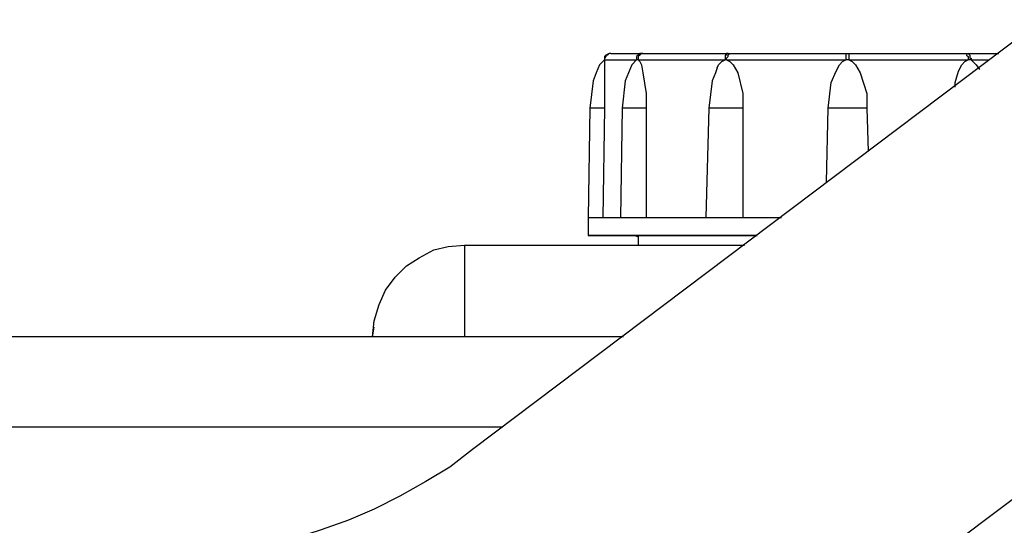
# Model space of a CAD drawing. Units: inches. Extents: x 7 to 453, y -205 to -5.
# Drawn here: x 157 to 179, y -125 to -114 of the extents above; entities that cross this region are included whole.
import ezdxf

# ---------------------------------------------------------------- set-up
doc = ezdxf.new("R2010")
doc.units = ezdxf.units.IN
doc.header["$MEASUREMENT"] = 0
doc.layers.add('Ebene 2', color=7, linetype='Continuous')

msp = doc.modelspace()

# ---------------------------------------------------------------- linework, layer by layer
at = {"layer": 'Ebene 2', "color": 178, "lineweight": 25, "true_color": 0x000001}
for points in [[(183.374, -111.298), (167.04, -123.61)], [(170.074, -114.931), (170.039, -114.931), (170.004, -114.967), (169.968, -114.967), (169.968, -115.002), (169.933, -115.037), (169.933, -115.073)], [(170.074, -114.931), (170.039, -114.931), (169.968, -114.967), (169.933, -115.002), (169.933, -115.037), (169.933, -115.073)], [(170.074, -114.931), (170.145, -114.931), (170.251, -114.931), (170.462, -114.931), (170.78, -114.931)], [(170.78, -114.931), (170.744, -114.931), (170.709, -114.931), (170.674, -114.967), (170.639, -115.002), (170.639, -115.037), (170.639, -115.073)], [(170.78, -114.931), (170.78, -114.931), (170.744, -114.931), (170.709, -114.967), (170.674, -115.002), (170.674, -115.037), (170.674, -115.073)], [(170.78, -114.931), (170.78, -114.931)], [(170.78, -114.931), (171.168, -114.931), (171.591, -114.931), (172.085, -114.931), (172.649, -114.931)], [(172.649, -114.931), (172.649, -114.931), (172.614, -114.931), (172.614, -114.967), (172.579, -114.967), (172.579, -115.002), (172.579, -115.037), (172.579, -115.073)], [(172.614, -115.073), (172.614, -115.037), (172.649, -115.002), (172.649, -114.967), (172.685, -114.931), (172.72, -114.931)], [(172.649, -114.931), (172.72, -114.931)], [(172.72, -114.931), (173.284, -114.931), (173.919, -114.931), (174.59, -114.931), (175.225, -114.931)], [(175.225, -114.931), (175.295, -114.931)], [(175.225, -114.931), (175.225, -114.931), (175.225, -114.967), (175.225, -115.002), (175.225, -115.037), (175.225, -115.073)], [(175.295, -114.931), (175.966, -114.931), (176.601, -114.931), (177.236, -114.931), (177.835, -114.931)], [(175.295, -114.931), (175.295, -114.931), (175.295, -114.967), (175.295, -115.002), (175.295, -115.037), (175.295, -115.073)], [(177.835, -114.931), (177.871, -114.931)], [(177.835, -114.931), (177.835, -114.931), (177.871, -114.931), (177.871, -114.967), (177.906, -115.002), (177.906, -115.037), (177.906, -115.073)], [(177.871, -114.931), (178.435, -114.931), (178.576, -114.931)], [(177.871, -114.931), (177.906, -114.931), (177.941, -114.967), (177.941, -115.002), (177.941, -115.037), (177.976, -115.037), (177.976, -115.073)], [(169.933, -115.073), (169.827, -115.178), (169.757, -115.355), (169.686, -115.531), (169.616, -116.131)], [(169.933, -115.073), (169.933, -115.073)], [(169.933, -115.073), (169.933, -115.073), (169.968, -115.073), (170.039, -115.073), (170.109, -115.073), (170.215, -115.073), (170.321, -115.073), (170.462, -115.073), (170.639, -115.073)], [(169.933, -115.073), (169.933, -115.108), (169.933, -115.178), (169.933, -115.355), (169.933, -115.813), (169.933, -116.131)], [(170.639, -115.073), (170.533, -115.178), (170.462, -115.355), (170.392, -115.531), (170.321, -116.131)], [(170.674, -115.073), (170.639, -115.073)], [(170.674, -115.073), (170.85, -115.073), (171.027, -115.073), (171.274, -115.073), (171.485, -115.073), (171.732, -115.073), (172.014, -115.073), (172.261, -115.073), (172.579, -115.073)], [(170.674, -115.073), (170.709, -115.108), (170.744, -115.178), (170.78, -115.355), (170.85, -115.813), (170.85, -116.131)], [(172.403, -115.249), (172.438, -115.178), (172.508, -115.108), (172.579, -115.073)], [(172.614, -115.073), (172.614, -115.073), (172.579, -115.073)], [(172.614, -115.073), (172.932, -115.073), (173.249, -115.073), (173.567, -115.073), (173.884, -115.073), (174.202, -115.073), (174.554, -115.073), (174.907, -115.073), (175.225, -115.073)], [(172.614, -115.073), (172.685, -115.108), (172.755, -115.178), (172.861, -115.355), (172.967, -115.813), (172.967, -116.131)], [(174.837, -116.131), (174.907, -115.566), (175.013, -115.32), (175.084, -115.178), (175.154, -115.108), (175.225, -115.073)], [(175.295, -115.073), (175.295, -115.073), (175.26, -115.073), (175.225, -115.073)], [(175.295, -115.073), (175.648, -115.073), (175.966, -115.073), (176.318, -115.073), (176.636, -115.073), (176.989, -115.073), (177.306, -115.073), (177.588, -115.073), (177.906, -115.073)], [(175.295, -115.073), (175.366, -115.108), (175.436, -115.178), (175.542, -115.355), (175.683, -115.813), (175.683, -116.131)], [(177.624, -115.672), (177.624, -115.566), (177.694, -115.32), (177.765, -115.178), (177.835, -115.108), (177.906, -115.073)], [(177.976, -115.073), (177.941, -115.073), (177.906, -115.073)], [(177.976, -115.073), (178.259, -115.073), (178.364, -115.073)], [(177.976, -115.073), (178.012, -115.108), (178.082, -115.178), (178.153, -115.284)], [(172.403, -115.249), (172.367, -115.355), (172.297, -115.531), (172.226, -116.131)], [(169.616, -116.131), (169.58, -118.53)], [(169.933, -116.131), (169.792, -116.131), (169.686, -116.131), (169.651, -116.131), (169.616, -116.131)], [(169.933, -116.131), (169.898, -118.53)], [(170.321, -116.131), (170.286, -118.53)], [(170.85, -116.131), (170.709, -116.131), (170.568, -116.131), (170.462, -116.131), (170.356, -116.131), (170.321, -116.131)], [(170.85, -116.131), (170.85, -118.53)], [(172.226, -116.131), (172.156, -118.53)], [(172.967, -116.131), (172.861, -116.131), (172.72, -116.131), (172.579, -116.131), (172.438, -116.131), (172.332, -116.131), (172.261, -116.131), (172.226, -116.131)], [(172.967, -116.131), (172.967, -118.53)], [(174.801, -117.754), (174.837, -116.131)], [(175.683, -116.131), (175.613, -116.131), (175.542, -116.131), (175.401, -116.131), (175.26, -116.131), (175.119, -116.131), (175.013, -116.131), (174.907, -116.131), (174.837, -116.131)], [(175.683, -116.131), (175.719, -117.083)], [(171.838, -129.995), (188.207, -117.683)], [(171.838, -129.995), (188.207, -117.683)], [(169.58, -118.53), (169.58, -118.53), (169.616, -118.53), (169.757, -118.53), (169.933, -118.53), (170.145, -118.53), (170.427, -118.53), (170.744, -118.53), (171.132, -118.53), (171.556, -118.53), (172.014, -118.53), (172.508, -118.53), (173.002, -118.53), (173.567, -118.53), (173.814, -118.53)], [(169.58, -118.53), (169.58, -118.918)], [(164.853, -121.14), (164.888, -120.788), (164.994, -120.435), (165.135, -120.117), (165.347, -119.835), (165.594, -119.588), (165.876, -119.412), (166.194, -119.235), (166.511, -119.165), (166.864, -119.13)], [(166.864, -119.13), (173.002, -119.13)], [(166.864, -119.13), (166.864, -119.165), (166.864, -119.235), (166.864, -119.412), (166.864, -119.588), (166.864, -119.835), (166.864, -120.117), (166.864, -120.435), (166.864, -120.788), (166.864, -121.14)], [(170.603, -118.918), (170.674, -118.953)], [(170.674, -118.918), (170.639, -118.918)], [(170.674, -118.918), (170.674, -119.13)], [(164.853, -121.14), (164.888, -120.929)], [(164.888, -120.929), (164.888, -120.929)], [(170.356, -121.14), (139.383, -121.14)], [(139.065, -123.116), (167.711, -123.116)], [(167.04, -123.61), (166.546, -123.998), (166.017, -124.315), (165.453, -124.633), (164.888, -124.915), (164.324, -125.162), (163.724, -125.374), (163.16, -125.55), (162.983, -125.621)]]:
    msp.add_lwpolyline(points, dxfattribs=at)
for points, knots in [([(170.639, -118.918), (170.639, -118.918), (170.427, -118.918), (170.427, -118.918), (170.427, -118.918), (170.145, -118.918), (170.145, -118.918), (170.145, -118.918), (169.933, -118.918), (169.933, -118.918), (169.933, -118.918), (169.757, -118.918), (169.757, -118.918), (169.757, -118.918), (169.616, -118.918), (169.616, -118.918), (169.616, -118.918), (169.58, -118.918), (169.58, -118.918), (169.58, -118.918), (169.616, -118.918), (169.616, -118.918), (169.616, -118.918), (169.757, -118.918), (169.757, -118.918), (169.757, -118.918), (169.933, -118.918), (169.933, -118.918), (169.933, -118.918), (170.145, -118.918), (170.145, -118.918), (170.145, -118.918), (170.427, -118.918), (170.427, -118.918), (170.427, -118.918), (170.744, -118.918), (170.744, -118.918), (170.744, -118.918), (171.132, -118.918), (171.132, -118.918), (171.132, -118.918), (171.556, -118.918), (171.556, -118.918), (171.556, -118.918), (172.014, -118.918), (172.014, -118.918), (172.014, -118.918), (172.508, -118.918), (172.508, -118.918), (172.508, -118.918), (173.002, -118.918), (173.002, -118.918), (173.002, -118.918), (173.284, -118.918), (173.284, -118.918)], [0, 0, 0, 0, 1, 1, 1, 2, 2, 2, 3, 3, 3, 4, 4, 4, 5, 5, 5, 6, 6, 6, 7, 7, 7, 8, 8, 8, 9, 9, 9, 10, 10, 10, 11, 11, 11, 12, 12, 12, 13, 13, 13, 14, 14, 14, 15, 15, 15, 16, 16, 16, 17, 17, 17, 18, 18, 18, 18]), ([(173.284, -118.918), (173.284, -118.918), (173.214, -118.918), (173.214, -118.918), (173.214, -118.918), (172.755, -118.918), (172.755, -118.918), (172.755, -118.918), (172.297, -118.918), (172.297, -118.918), (172.297, -118.918), (171.909, -118.918), (171.909, -118.918), (171.909, -118.918), (171.521, -118.918), (171.521, -118.918), (171.521, -118.918), (171.203, -118.918), (171.203, -118.918), (171.203, -118.918), (170.921, -118.918), (170.921, -118.918), (170.921, -118.918), (170.709, -118.918), (170.709, -118.918), (170.709, -118.918), (170.533, -118.918), (170.533, -118.918), (170.533, -118.918), (170.427, -118.918), (170.427, -118.918), (170.427, -118.918), (170.356, -118.918), (170.356, -118.918), (170.356, -118.918), (170.427, -118.918), (170.427, -118.918), (170.427, -118.918), (170.533, -118.918), (170.533, -118.918), (170.533, -118.918), (170.639, -118.918), (170.639, -118.918)], [0, 0, 0, 0, 1, 1, 1, 2, 2, 2, 3, 3, 3, 4, 4, 4, 5, 5, 5, 6, 6, 6, 7, 7, 7, 8, 8, 8, 9, 9, 9, 10, 10, 10, 11, 11, 11, 12, 12, 12, 13, 13, 13, 14, 14, 14, 14])]:
    msp.add_open_spline(points, degree=3, knots=knots, dxfattribs=at)

doc.saveas('drawing.dxf')
